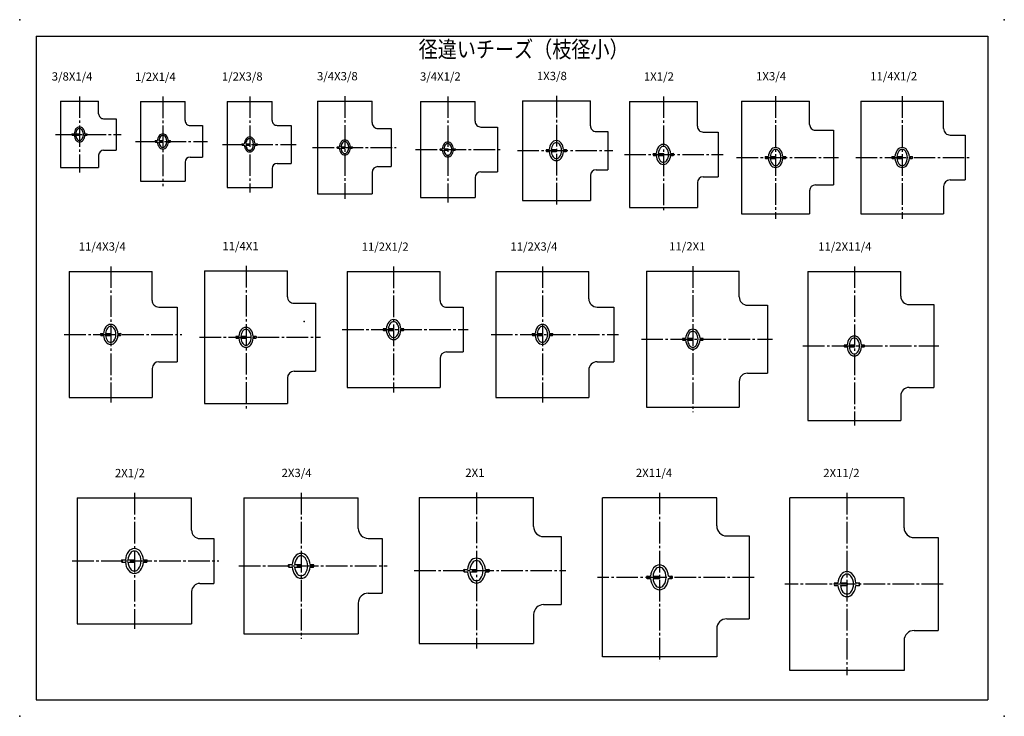
# Model space of a CAD drawing. Extents: x -297 to 297, y -210 to 210.
import ezdxf

# ---------------------------------------------------------------- set-up
doc = ezdxf.new("R2010")
doc.units = 0
doc.linetypes.add('CENTER', pattern=[17.5, 13, -1.5, 1.5, -1.5])
doc.layers.get('0').update_dxf_attribs({"linetype": 'CONTINUOUS'})
doc.styles.get("Standard").update_dxf_attribs({"font": 'txt', "bigfont": 'BIGFONT'})

msp = doc.modelspace()

# ---------------------------------------------------------------- linework, layer by layer
at = {"color": 7, "linetype": 'CONTINUOUS'}
for p, q in [((-287, 200), (287, 200)), ((-287, 200), (-287, -200)), ((287, 200), (287, -200)), ((-272.37222, 160.79536), (-272.37222, 120.79536)), ((-272.37222, 160.79536), (-249.37222, 160.79536)), ((-249.37222, 153.29535), (-249.37222, 160.79533)), ((-224.15729, 160.63004), (-224.15729, 112.63006)), ((-224.15729, 160.63004), (-197.15729, 160.63004)), ((-197.15729, 149.13005), (-197.15729, 160.63004)), ((-171.74397, 160.77879), (-171.74397, 108.77882)), ((-171.74397, 160.77879), (-144.74396, 160.77879)), ((-144.74396, 149.27881), (-144.74396, 160.77879)), ((-117.35545, 160.92755), (-117.35545, 104.92757)), ((-117.35545, 160.92755), (-84.355461, 160.92755)), ((-84.355461, 147.92757), (-84.355461, 160.92755)), ((-55.223129, 160.77052), (-55.223129, 102.77056)), ((-55.223129, 160.77052), (-22.223131, 160.77052)), ((-22.223131, 148.77054), (-22.223131, 160.77052)), ((6.264562, 161.07631), (6.264562, 101.07634)), ((6.264562, 161.07631), (47.264572, 161.07631)), ((47.264572, 146.07632), (47.264572, 161.07631)), ((70.826645, 160.76225), (70.826645, 96.762283)), ((70.826645, 160.76225), (111.82666, 160.76225)), ((111.82666, 145.76227), (111.82666, 160.76225)), ((138.5127, 160.91101), (138.5127, 92.911034)), ((138.5127, 160.91101), (179.5127, 160.91101)), ((179.5127, 146.91103), (179.5127, 160.91101)), ((210.37645, 160.91101), (210.37645, 92.911041)), ((210.37645, 160.91101), (260.37646, 160.91101)), ((260.37646, 144.41103), (260.37646, 160.91101)), ((-246.37222, 150.29535), (-238.87224, 150.29535)), ((-238.87224, 150.29535), (-238.87224, 131.29535)), ((-194.15729, 146.13005), (-186.65729, 146.13005)), ((-186.65729, 146.13005), (-186.65729, 127.13005)), ((-141.74396, 146.27881), (-133.24399, 146.27881)), ((-133.24397, 146.27881), (-133.24397, 123.27881)), ((-80.855461, 144.42757), (-72.855469, 144.42757)), ((-72.855453, 144.42757), (-72.855453, 121.42756)), ((-18.723131, 145.27054), (-8.723138, 145.27054)), ((-8.723134, 145.27054), (-8.723134, 118.27055)), ((50.764572, 142.57632), (57.764565, 142.57632)), ((57.764565, 142.57632), (57.764565, 119.57632)), ((183.0127, 143.41103), (194.0127, 143.41103)), ((194.0127, 143.41103), (194.0127, 110.41102)), ((-265.37222, 141.24535), (-264.13962, 141.24535)), ((-265.37222, 140.34535), (-264.13962, 140.34535)), ((-263.23636, 141.24535), (-260.87222, 141.24535)), ((-263.23636, 140.34535), (-260.87222, 140.34535)), ((-257.60483, 141.24535), (-256.37222, 141.24535)), ((-257.60483, 140.34535), (-256.37222, 140.34535)), ((-215.15729, 137.08005), (-213.92468, 137.08005)), ((-213.02142, 137.08005), (-210.65729, 137.08005)), ((-207.38989, 137.08005), (-206.15729, 137.08005)), ((115.32666, 142.26227), (124.32664, 142.26227)), ((124.32664, 142.26227), (124.32664, 115.26227)), ((264.37646, 140.41103), (273.37646, 140.41103)), ((273.37646, 140.41103), (273.37646, 113.41103)), ((-246.37222, 131.29535), (-238.87224, 131.29535)), ((-215.15729, 136.18005), (-213.92468, 136.18005)), ((-213.02142, 136.18005), (-210.65729, 136.18005)), ((-207.38989, 136.18005), (-206.15729, 136.18005)), ((-162.74399, 135.22881), (-161.51138, 135.22881)), ((-162.74399, 134.32881), (-161.51138, 134.32881)), ((-160.60812, 135.22881), (-158.24399, 135.22881)), ((-160.60812, 134.32881), (-158.24399, 134.32881)), ((-154.97659, 135.22881), (-153.74399, 135.22881)), ((-154.97659, 134.32881), (-153.74399, 134.32881)), ((-105.35546, 133.37756), (-104.12286, 133.37756)), ((-105.35546, 132.47757), (-104.12286, 132.47757)), ((-103.21959, 133.37756), (-100.85546, 133.37756)), ((-103.21959, 132.47757), (-100.85546, 132.47757)), ((-97.588058, 133.37756), (-96.355461, 133.37756)), ((-97.588058, 132.47757), (-96.355461, 132.47757)), ((-43.223137, 132.22054), (-41.990536, 132.22054)), ((-43.223137, 131.32054), (-41.990536, 131.32054)), ((-41.087265, 132.22054), (-38.723137, 132.22054)), ((-41.087265, 131.32054), (-38.723137, 131.32054)), ((-35.455738, 132.22054), (-34.223137, 132.22054)), ((-35.455738, 131.32054), (-34.223137, 131.32054)), ((20.764566, 131.67633), (22.408033, 131.67633)), ((23.612394, 131.67633), (26.764566, 131.67633)), ((31.121099, 131.67633), (32.764565, 131.67633)), ((-249.37222, 128.29535), (-249.37222, 120.79536)), ((-194.15729, 127.13005), (-186.65729, 127.13005)), ((20.764566, 130.47632), (22.408033, 130.47632)), ((23.612394, 130.47632), (26.764566, 130.47632)), ((31.121099, 130.47632), (32.764565, 130.47632)), ((85.326645, 129.36227), (86.970108, 129.36227)), ((85.326645, 128.16226), (86.970108, 128.16226)), ((88.174469, 129.36227), (91.326645, 129.36227)), ((88.174469, 128.16226), (91.326645, 128.16226)), ((95.683182, 129.36227), (97.326645, 129.36227)), ((95.683182, 128.16226), (97.326645, 128.16226)), ((153.0127, 127.51102), (154.65616, 127.51102)), ((153.0127, 126.31103), (154.65616, 126.31103)), ((155.86052, 127.51102), (159.0127, 127.51102)), ((155.86052, 126.31103), (159.0127, 126.31103)), ((163.36923, 127.51102), (165.0127, 127.51102)), ((163.36923, 126.31103), (165.0127, 126.31103)), ((229.37645, 127.51102), (231.01991, 127.51102)), ((229.37645, 126.31103), (231.01991, 126.31103)), ((232.22427, 127.51102), (235.37645, 127.51102)), ((232.22427, 126.31103), (235.37645, 126.31103)), ((239.73299, 127.51102), (241.37645, 127.51102)), ((239.73299, 126.31103), (241.37645, 126.31103)), ((-272.37222, 120.79536), (-249.37222, 120.79536)), ((-197.15729, 124.13005), (-197.15729, 112.63006)), ((-144.74396, 120.27881), (-144.74396, 108.77882)), ((-141.74396, 123.27881), (-133.24399, 123.27881)), ((-80.855461, 121.42756), (-72.855469, 121.42756)), ((50.764572, 119.57632), (57.764565, 119.57632)), ((-84.355461, 117.92756), (-84.355461, 104.92757)), ((-22.223131, 114.77055), (-22.223131, 102.77056)), ((-18.723131, 118.27055), (-8.723138, 118.27055)), ((47.264572, 116.07632), (47.264572, 101.07634)), ((115.32666, 115.26227), (124.32664, 115.26227)), ((264.37646, 113.41103), (273.37646, 113.41103)), ((-224.15729, 112.63006), (-197.15729, 112.63006)), ((-171.74397, 108.77882), (-144.74396, 108.77882)), ((111.82666, 111.76227), (111.82666, 96.762283)), ((183.0127, 110.41102), (194.0127, 110.41102)), ((260.37646, 109.41103), (260.37646, 92.911041)), ((-117.35545, 104.92757), (-84.355461, 104.92757)), ((-55.223129, 102.77056), (-22.223131, 102.77056)), ((6.264562, 101.07634), (47.264572, 101.07634)), ((179.5127, 106.91102), (179.5127, 92.911034)), ((70.826645, 96.762283), (111.82666, 96.762283)), ((138.5127, 92.911034), (179.5127, 92.911034)), ((210.37645, 92.911041), (260.37646, 92.911041)), ((-267.08911, 58.252892), (-267.08911, -17.74708)), ((-267.08911, 58.252892), (-217.0891, 58.252892)), ((-217.0891, 40.752907), (-217.0891, 58.252892)), ((-185.45473, 58.509071), (-185.45473, -21.490898)), ((-185.45473, 58.509071), (-135.45473, 58.509071)), ((-135.45473, 43.009087), (-135.45473, 58.509071)), ((-99.426369, 58.159252), (-99.426369, -11.840716)), ((-99.426369, 58.159252), (-43.42638, 58.159252)), ((-43.42638, 40.659267), (-43.42638, 58.159252)), ((-9.654205, 58.252892), (-9.654205, -17.74708)), ((-9.654205, 58.252892), (46.345787, 58.252892)), ((46.345787, 41.752907), (46.345787, 58.252892)), ((81.093231, 58.346527), (81.093231, -23.653442)), ((81.093231, 58.346527), (137.09323, 58.346527)), ((137.09323, 42.846542), (137.09323, 58.346527)), ((178.53503, 58.277618), (178.53503, -31.722351)), ((178.53503, 58.277618), (234.53502, 58.277618)), ((234.53502, 43.277634), (234.53502, 58.277618)), ((-213.0891, 36.752907), (-202.0891, 36.752907)), ((-202.0891, 36.752907), (-202.0891, 3.752905)), ((-131.45473, 39.009087), (-118.45475, 39.009087)), ((-118.45475, 39.009087), (-118.45475, -1.990912)), ((-39.42638, 36.659267), (-29.426403, 36.659267)), ((-29.426399, 36.659267), (-29.426399, 9.659268)), ((51.345787, 36.752907), (61.345764, 36.752907)), ((61.345768, 36.752907), (61.345768, 3.752905)), ((142.09323, 37.846542), (154.0932, 37.846542)), ((154.0932, 37.846542), (154.0932, -3.153458)), ((239.53502, 38.277634), (254.535, 38.277634)), ((254.535, 38.277634), (254.535, -11.722366)), ((-248.0891, 20.852905), (-246.44563, 20.852905)), ((-248.0891, 19.652905), (-246.44563, 19.652905)), ((-245.24127, 20.852905), (-242.0891, 20.852905)), ((-245.24127, 19.652905), (-242.0891, 19.652905)), ((-237.73256, 20.852905), (-236.0891, 20.852905)), ((-237.73256, 19.652905), (-236.0891, 19.652905)), ((-166.45476, 19.109087), (-164.81129, 19.109087)), ((-166.45476, 17.909086), (-164.81129, 17.909086)), ((-163.60693, 19.109087), (-160.45476, 19.109087)), ((-163.60693, 17.909086), (-160.45476, 17.909086)), ((-156.09822, 19.109087), (-154.45476, 19.109087)), ((-156.09822, 17.909086), (-154.45476, 17.909086)), ((-77.426399, 23.75927), (-75.782936, 23.75927)), ((-77.426399, 22.559269), (-75.782936, 22.559269)), ((-74.578575, 23.75927), (-71.426399, 23.75927)), ((-74.578575, 22.559269), (-71.426399, 22.559269)), ((-67.069862, 23.75927), (-65.426399, 23.75927)), ((-67.069862, 22.559269), (-65.426399, 22.559269)), ((12.345764, 20.852905), (13.989231, 20.852905)), ((12.345764, 19.652905), (13.98923, 19.652905)), ((15.193592, 20.852905), (18.345764, 20.852905)), ((15.193592, 19.652905), (18.345764, 19.652905)), ((22.702297, 20.852905), (24.345764, 20.852905)), ((22.702297, 19.652905), (24.345764, 19.652905)), ((103.0932, 17.946543), (104.73666, 17.946543)), ((105.94102, 17.946543), (109.0932, 17.946543)), ((113.44974, 17.946543), (115.0932, 17.946543)), ((103.0932, 16.746542), (104.73666, 16.746542)), ((105.94102, 16.746542), (109.0932, 16.746542)), ((113.44974, 16.746542), (115.0932, 16.746542)), ((200.535, 13.877634), (202.17847, 13.877634)), ((200.535, 12.677633), (202.17847, 12.677633)), ((203.38283, 13.877634), (206.535, 13.877634)), ((203.38283, 12.677633), (206.535, 12.677633)), ((210.89154, 13.877634), (212.535, 13.877634)), ((210.89154, 12.677633), (212.535, 12.677633)), ((-39.42638, 9.659268), (-29.426403, 9.659268)), ((-213.0891, 3.752905), (-202.0891, 3.752905)), ((-43.42638, 5.659268), (-43.42638, -11.840716)), ((51.345787, 3.752905), (61.345764, 3.752905)), ((-217.0891, -0.247095), (-217.0891, -17.74708)), ((-131.45473, -1.990912), (-118.45475, -1.990912)), ((46.345787, -1.247095), (46.345787, -17.74708)), ((142.09323, -3.153458), (154.0932, -3.153458)), ((-135.45473, -5.990912), (-135.45473, -21.490898)), ((-99.426369, -11.840716), (-43.42638, -11.840716)), ((137.09323, -8.153458), (137.09323, -23.653442)), ((239.53502, -11.722366), (254.535, -11.722366)), ((-267.08911, -17.74708), (-217.0891, -17.74708)), ((-9.654205, -17.74708), (46.345787, -17.74708)), ((234.53502, -16.722366), (234.53502, -31.722351)), ((-185.45473, -21.490898), (-135.45473, -21.490898)), ((81.093231, -23.653442), (137.09323, -23.653442)), ((178.53503, -31.722351), (234.53502, -31.722351)), ((-262.28873, -78.346176), (-262.28873, -154.34615)), ((-262.28873, -78.346176), (-193.28873, -78.346176)), ((-193.28873, -97.846161), (-193.28873, -78.346176)), ((-161.72855, -78.252541), (-161.72855, -160.2525)), ((-161.72855, -78.252541), (-92.728554, -78.252541)), ((-92.728554, -96.752525), (-92.728554, -78.252541)), ((-55.936958, -78.158897), (13.063051, -78.158897)), ((-55.936958, -78.158905), (-55.936958, -166.15887)), ((13.063051, -95.65889), (13.063051, -78.158905)), ((123.50484, -78.227776), (54.504848, -78.227776)), ((54.504848, -174.2278), (54.504848, -78.227798)), ((123.50484, -95.227798), (123.50484, -78.227798)), ((167.56236, -182.29671), (167.56236, -78.296707)), ((236.56236, -78.296707), (167.56236, -78.296707)), ((236.56236, -96.296768), (236.56236, -78.296707)), ((-188.28873, -102.84616), (-179.78874, -102.84616)), ((-179.78874, -102.84616), (-179.78874, -129.84616)), ((-86.728554, -102.75253), (-78.228577, -102.75253)), ((-78.228569, -102.75253), (-78.228569, -135.75252)), ((19.063051, -101.65889), (29.563044, -101.65889)), ((29.563047, -101.65889), (29.563047, -142.65889)), ((129.50484, -101.2278), (143.00484, -101.2278)), ((143.00485, -101.2278), (143.00485, -151.2278)), ((242.56236, -102.29677), (257.06235, -102.29677)), ((257.06238, -102.29677), (257.06238, -158.29672)), ((-235.28874, -115.59616), (-233.23441, -115.59616)), ((-235.28874, -117.09616), (-233.23441, -117.09616)), ((-231.72896, -115.59616), (-227.78874, -115.59616)), ((-231.72896, -117.09616), (-227.78874, -117.09616)), ((-222.34308, -115.59616), (-220.28874, -115.59616)), ((-222.34308, -117.09616), (-220.28874, -117.09616)), ((-134.72858, -118.50253), (-132.67424, -118.50253)), ((-131.16879, -118.50253), (-127.22858, -118.50253)), ((-121.78291, -118.50253), (-119.72858, -118.50253)), ((-134.72858, -120.00253), (-132.67424, -120.00253)), ((-131.16879, -120.00253), (-127.22858, -120.00253)), ((-121.78291, -120.00253), (-119.72858, -120.00253)), ((-28.936956, -121.40889), (-26.882624, -121.40889)), ((-28.936956, -122.90889), (-26.882624, -122.90889)), ((-25.377172, -121.40889), (-21.436956, -121.40889)), ((-25.377172, -122.90889), (-21.436956, -122.90889)), ((-15.991289, -121.40889), (-13.936956, -121.40889)), ((-15.991289, -122.90889), (-13.936956, -122.90889)), ((-188.28873, -129.84616), (-179.78874, -129.84616)), ((81.504845, -125.4778), (83.559181, -125.4778)), ((81.504845, -126.9778), (83.559174, -126.9778)), ((85.064629, -125.4778), (89.004845, -125.4778)), ((85.064629, -126.9778), (89.004845, -126.9778)), ((94.450508, -126.9778), (96.504845, -126.9778)), ((94.450516, -125.4778), (96.504845, -125.4778)), ((194.56236, -129.54671), (196.6167, -129.54671)), ((198.12215, -129.54671), (202.06236, -129.54671)), ((207.50803, -129.54671), (209.56236, -129.54671)), ((-193.28873, -134.84616), (-193.28873, -154.34615)), ((-86.728554, -135.75252), (-78.228577, -135.75252)), ((194.56236, -131.04671), (196.6167, -131.04671)), ((198.12215, -131.04671), (202.06236, -131.04671)), ((207.50803, -131.04671), (209.56236, -131.04671)), ((-92.728554, -141.75252), (-92.728554, -160.2525)), ((19.063051, -142.65889), (29.563044, -142.65889)), ((-262.28873, -154.34615), (-193.28873, -154.34615)), ((13.063051, -148.65889), (13.063051, -166.15887)), ((129.50484, -151.2278), (143.00484, -151.2278)), ((-161.72855, -160.2525), (-92.728554, -160.2525)), ((123.50484, -157.2278), (123.50484, -174.2278)), ((242.56236, -158.29672), (257.06235, -158.29672)), ((-55.936958, -166.15887), (13.063051, -166.15887)), ((236.56236, -164.29672), (236.56236, -182.29671)), ((123.50484, -174.22781), (54.504848, -174.22781)), ((236.56236, -182.29669), (167.56236, -182.29669)), ((-287, -200), (287, -200))]:
    msp.add_line(p, q, dxfattribs=at)
at = {"color": 7, "linetype": 'CENTER'}
for p, q in [((-260.87222, 163.79536), (-260.87222, 117.79536)), ((-210.65729, 163.63004), (-210.65729, 109.63006)), ((-158.24399, 163.77879), (-158.24399, 105.77882)), ((-100.85546, 163.92755), (-100.85546, 101.92757)), ((-38.723137, 163.77052), (-38.723137, 99.770561)), ((26.764566, 164.07631), (26.764566, 98.07634)), ((91.326645, 163.76225), (91.326645, 93.762283)), ((159.0127, 163.91101), (159.0127, 89.911034)), ((235.37645, 163.91101), (235.37645, 89.911041)), ((-275.37222, 140.79535), (-235.87224, 140.79535)), ((-227.15729, 136.63005), (-183.65729, 136.63005)), ((-174.74397, 134.77881), (-130.24397, 134.77881)), ((-120.35545, 132.92757), (-69.855453, 132.92757)), ((-58.223129, 131.77054), (-5.723132, 131.77054)), ((3.264562, 131.07632), (60.764572, 131.07632)), ((67.826645, 128.76227), (127.32664, 128.76227)), ((135.5127, 126.91103), (197.0127, 126.91103)), ((207.37645, 126.91103), (276.37646, 126.91103)), ((-242.0891, 61.252892), (-242.0891, -20.74708)), ((-160.45476, 61.509071), (-160.45476, -24.490898)), ((-71.426399, 61.159252), (-71.426399, -14.840716)), ((18.345764, 61.252892), (18.345764, -20.74708)), ((109.0932, 61.346527), (109.0932, -26.653442)), ((206.535, 61.277618), (206.535, -34.722351)), ((-270.08911, 20.252905), (-199.0891, 20.252905)), ((-188.45473, 18.509087), (-115.45475, 18.509087)), ((-102.42637, 23.159269), (-26.426399, 23.159269)), ((-12.654205, 20.252905), (64.345764, 20.252905)), ((78.093231, 17.346542), (157.0932, 17.346542)), ((175.53503, 13.277634), (257.535, 13.277634)), ((-227.78874, -75.346176), (-227.78874, -157.34615)), ((-127.22858, -75.252541), (-127.22858, -163.2525)), ((-21.436956, -75.158897), (-21.436956, -169.15887)), ((89.004845, -75.227776), (89.004845, -177.22781)), ((202.06236, -75.296707), (202.06236, -185.29669)), ((-265.28873, -116.34616), (-176.78874, -116.34616)), ((-164.72855, -119.25253), (-75.228569, -119.25253)), ((-58.936958, -122.15889), (32.563046, -122.15889)), ((146.00485, -126.2278), (51.504848, -126.2278)), ((260.06238, -130.29671), (164.56236, -130.29671))]:
    msp.add_line(p, q, dxfattribs=at)
at = {"color": 7, "linetype": 'CONTINUOUS'}
for centre, radius, start, end in [((-246.37222, 153.29535), 3, 179.99998, 270.00003), ((-194.15729, 149.13005), 3, 179.99998, 270.00003), ((-141.74396, 149.27881), 3, 179.99998, 270.00003), ((-18.723131, 148.77054), 3.5, 179.99998, 270.00003), ((-258.39548, 140.79535), 5.761731, 143.99167, 175.52055), ((-258.39548, 140.79535), 4.861731, 143.99167, 174.68912), ((-260.87222, 142.59535), 2.7, 36.008324, 143.99167), ((-260.87222, 142.59535), 1.8, 36.008324, 143.99167), ((-263.34897, 140.79535), 4.861731, 323.99167, 36.008324), ((-263.34897, 140.79535), 5.761731, 4.4794472, 36.008324), ((-80.855461, 147.92757), 3.5, 179.99998, 270.00003), ((50.764572, 146.07632), 3.5, 179.99998, 270.00003), ((115.32666, 145.76227), 3.5, 179.99998, 270.00003), ((183.0127, 146.91103), 3.5, 179.99998, 270.00003), ((264.37646, 144.41103), 4, 179.99998, 270.00003), ((-265.03473, 140.79535), 0.5625, 126.8699, 233.13009), ((-258.39548, 140.79535), 5.761731, 184.47945, 216.00833), ((-258.39548, 140.79535), 4.861731, 185.31088, 216.00833), ((-260.87222, 138.99535), 2.7, 216.00833, 323.99168), ((-260.87222, 138.99535), 1.8, 216.00833, 323.99168), ((-261.20972, 140.79535), 0.5625, 306.8699, 53.130102), ((-263.34897, 140.79535), 5.761731, 323.99167, 355.52055), ((-256.70972, 140.79535), 0.5625, 306.8699, 53.130102), ((-214.81979, 136.63005), 0.5625, 126.8699, 233.13009), ((-208.18056, 136.63005), 5.761731, 143.99167, 175.52055), ((-208.18056, 136.63005), 4.861731, 143.99167, 174.68912), ((-210.65729, 138.43005), 2.7, 36.008324, 143.99167), ((-210.65729, 138.43005), 1.8, 36.008324, 143.99167), ((-210.99478, 136.63005), 0.5625, 306.8699, 53.130102), ((-213.13402, 136.63005), 4.861731, 323.99167, 36.008324), ((-213.13402, 136.63005), 5.761731, 4.4794472, 36.008324), ((-206.49478, 136.63005), 0.5625, 306.8699, 53.130102), ((-155.76726, 134.77881), 5.761731, 143.99167, 175.52055), ((-155.76726, 134.77881), 4.861731, 143.99167, 174.68912), ((-158.24399, 136.57881), 2.7, 36.008324, 143.99167), ((-158.24399, 136.57881), 1.8, 36.008324, 143.99167), ((-160.72072, 134.77881), 4.861731, 323.99167, 36.008324), ((-160.72072, 134.77881), 5.761731, 4.4794472, 36.008324), ((-100.85546, 134.72757), 2.7, 36.008324, 143.99167), ((26.764566, 133.47632), 3.6, 36.008324, 143.99167), ((-246.37222, 128.29535), 3, 89.999982, 179.99996), ((-208.18056, 136.63005), 5.761731, 184.47945, 216.00833), ((-208.18056, 136.63005), 4.861731, 185.31088, 216.00833), ((-210.65729, 134.83005), 2.7, 216.00833, 323.99168), ((-210.65729, 134.83005), 1.8, 216.00833, 323.99168), ((-213.13402, 136.63005), 5.761731, 323.99167, 355.52055), ((-162.40649, 134.77881), 0.5625, 126.8699, 233.13009), ((-155.76726, 134.77881), 5.761731, 184.47945, 216.00833), ((-155.76726, 134.77881), 4.861731, 185.31088, 216.00833), ((-158.24399, 132.97881), 2.7, 216.00833, 323.99168), ((-158.24399, 132.97881), 1.8, 216.00833, 323.99168), ((-158.58148, 134.77881), 0.5625, 306.8699, 53.130102), ((-160.72072, 134.77881), 5.761731, 323.99167, 355.52055), ((-154.08148, 134.77881), 0.5625, 306.8699, 53.130102), ((-105.01796, 132.92757), 0.5625, 126.8699, 233.13009), ((-98.378731, 132.92757), 5.761731, 143.99167, 175.52055), ((-98.378731, 132.92757), 5.761731, 184.47945, 216.00833), ((-98.378731, 132.92757), 4.861731, 143.99167, 174.68912), ((-98.378731, 132.92757), 4.861731, 185.31088, 216.00833), ((-100.85546, 134.72757), 1.8, 36.008324, 143.99167), ((-101.19296, 132.92757), 0.5625, 306.8699, 53.130102), ((-103.33219, 132.92757), 4.861731, 323.99167, 36.008324), ((-103.33219, 132.92757), 5.761731, 4.4794472, 36.008324), ((-103.33219, 132.92757), 5.761731, 323.99167, 355.52055), ((-96.692963, 132.92757), 0.5625, 306.8699, 53.130102), ((-42.885635, 131.77054), 0.5625, 126.8699, 233.13009), ((-36.246407, 131.77054), 5.761731, 143.99167, 175.52055), ((-36.246407, 131.77054), 5.761731, 184.47945, 216.00833), ((-36.246407, 131.77054), 4.861731, 143.99167, 174.68912), ((-36.246407, 131.77054), 4.861731, 185.31088, 216.00833), ((-38.723137, 133.57054), 2.7, 36.008324, 143.99167), ((-38.723137, 133.57054), 1.8, 36.008324, 143.99167), ((-39.060638, 131.77054), 0.5625, 306.8699, 53.130102), ((-41.199867, 131.77054), 4.861731, 323.99167, 36.008324), ((-41.199867, 131.77054), 5.761731, 4.4794472, 36.008324), ((-41.199867, 131.77054), 5.761731, 323.99167, 355.52055), ((-34.560638, 131.77054), 0.5625, 306.8699, 53.130102), ((21.214565, 131.07632), 0.75, 126.8699, 233.13009), ((30.066874, 131.07632), 7.682308, 143.99167, 175.52055), ((30.066874, 131.07632), 6.482308, 143.99167, 174.68912), ((26.764566, 133.47632), 2.4, 36.008324, 143.99167), ((26.314566, 131.07632), 0.75, 306.8699, 53.130102), ((23.462259, 131.07632), 6.482308, 323.99167, 36.008324), ((23.462259, 131.07632), 7.682308, 4.4794472, 36.008324), ((32.314568, 131.07632), 0.75, 306.8699, 53.130102), ((94.628952, 128.76227), 7.682308, 143.99167, 175.52055), ((94.628952, 128.76227), 6.482308, 143.99167, 174.68912), ((91.326645, 131.16226), 3.6, 36.008324, 143.99167), ((91.326645, 131.16226), 2.4, 36.008324, 143.99167), ((88.024338, 128.76227), 6.482308, 323.99167, 36.008324), ((88.024338, 128.76227), 7.682308, 4.4794472, 36.008324), ((162.315, 126.91103), 7.682308, 143.99167, 175.52055), ((162.315, 126.91103), 6.482308, 143.99167, 174.68912), ((159.0127, 129.31102), 3.6, 36.008324, 143.99167), ((159.0127, 129.31102), 2.4, 36.008324, 143.99167), ((155.71039, 126.91103), 6.482308, 323.99167, 36.008324), ((155.71039, 126.91103), 7.682308, 4.4794472, 36.008324), ((238.67876, 126.91103), 7.682308, 143.99167, 175.52055), ((238.67876, 126.91103), 6.482308, 143.99167, 174.68912), ((235.37645, 129.31102), 3.6, 36.008324, 143.99167), ((235.37645, 129.31102), 2.4, 36.008324, 143.99167), ((232.07414, 126.91103), 6.482308, 323.99167, 36.008324), ((232.07414, 126.91103), 7.682308, 4.4794472, 36.008324), ((-194.15729, 124.13005), 3, 89.999982, 179.99996), ((-100.85546, 131.12756), 2.7, 216.00833, 323.99168), ((-100.85546, 131.12756), 1.8, 216.00833, 323.99168), ((-38.723137, 129.97054), 2.7, 216.00833, 323.99168), ((-38.723137, 129.97054), 1.8, 216.00833, 323.99168), ((30.066874, 131.07632), 7.682308, 184.47945, 216.00833), ((30.066874, 131.07632), 6.482308, 185.31088, 216.00833), ((26.764566, 128.67633), 3.6, 216.00833, 323.99168), ((26.764566, 128.67633), 2.4, 216.00833, 323.99168), ((23.462259, 131.07632), 7.682308, 323.99167, 355.52055), ((85.776642, 128.76227), 0.75, 126.8699, 233.13009), ((94.628952, 128.76227), 7.682308, 184.47945, 216.00833), ((94.628952, 128.76227), 6.482308, 185.31088, 216.00833), ((91.326645, 126.36227), 2.4, 216.00833, 323.99168), ((90.876648, 128.76227), 0.75, 306.8699, 53.130102), ((88.024338, 128.76227), 7.682308, 323.99167, 355.52055), ((96.876648, 128.76227), 0.75, 306.8699, 53.130102), ((153.46269, 126.91103), 0.75, 126.8699, 233.13009), ((162.315, 126.91103), 7.682308, 184.47945, 216.00833), ((162.315, 126.91103), 6.482308, 185.31088, 216.00833), ((158.5627, 126.91103), 0.75, 306.8699, 53.130102), ((155.71039, 126.91103), 7.682308, 323.99167, 355.52055), ((164.5627, 126.91103), 0.75, 306.8699, 53.130102), ((229.82645, 126.91103), 0.75, 126.8699, 233.13009), ((238.67876, 126.91103), 7.682308, 184.47945, 216.00833), ((238.67876, 126.91103), 6.482308, 185.31088, 216.00833), ((234.92645, 126.91103), 0.75, 306.8699, 53.130102), ((232.07414, 126.91103), 7.682308, 323.99167, 355.52055), ((240.92645, 126.91103), 0.75, 306.8699, 53.130102), ((-141.74396, 120.27881), 3, 89.999982, 179.99996), ((-80.855461, 117.92756), 3.5, 89.999982, 179.99996), ((50.764572, 116.07632), 3.5, 89.999982, 179.99996), ((91.326645, 126.36227), 3.6, 216.00833, 323.99168), ((159.0127, 124.51102), 3.6, 216.00833, 323.99168), ((159.0127, 124.51102), 2.4, 216.00833, 323.99168), ((235.37645, 124.51102), 3.6, 216.00833, 323.99168), ((235.37645, 124.51102), 2.4, 216.00833, 323.99168), ((-18.723131, 114.77055), 3.5, 89.999982, 179.99996), ((115.32666, 111.76227), 3.5, 89.999982, 179.99996), ((264.37646, 109.41103), 4, 89.999982, 179.99996), ((183.0127, 106.91102), 3.5, 89.999982, 179.99996), ((-131.45473, 43.009087), 4, 179.99998, 270.00003), ((51.345787, 41.752907), 5, 179.99998, 270.00003), ((142.09323, 42.846542), 5, 179.99998, 270.00003), ((239.53502, 43.277634), 5, 179.99998, 270.00003), ((-213.0891, 40.752907), 4, 179.99998, 270.00003), ((-39.42638, 40.659267), 4, 179.99998, 270.00003), ((-238.78679, 20.252905), 7.682308, 143.99167, 175.52055), ((-238.78679, 20.252905), 6.482308, 143.99167, 174.68912), ((-242.0891, 22.652905), 3.6, 36.008324, 143.99167), ((-242.0891, 22.652905), 2.4, 36.008324, 143.99167), ((-245.3914, 20.252905), 6.482308, 323.99167, 36.008324), ((-245.3914, 20.252905), 7.682308, 4.4794472, 36.008324), ((-160.45476, 20.909086), 3.6, 36.008324, 143.99167), ((-68.124092, 23.159269), 7.682308, 143.99167, 175.52055), ((-68.124092, 23.159269), 6.482308, 143.99167, 174.68912), ((-71.426399, 25.559269), 3.6, 36.008324, 143.99167), ((-71.426399, 25.559269), 2.4, 36.008324, 143.99167), ((-74.728706, 23.159269), 6.482308, 323.99167, 36.008324), ((-74.728706, 23.159269), 7.682308, 4.4794472, 36.008324), ((21.648071, 20.252905), 7.682308, 143.99167, 175.52055), ((21.648071, 20.252905), 6.482308, 143.99167, 174.68912), ((18.345764, 22.652905), 3.6, 36.008324, 143.99167), ((18.345764, 22.652905), 2.4, 36.008324, 143.99167), ((15.043457, 20.252905), 6.482308, 323.99167, 36.008324), ((15.043457, 20.252905), 7.682308, 4.4794472, 36.008324), ((-247.6391, 20.252905), 0.75, 126.8699, 233.13009), ((-238.78679, 20.252905), 7.682308, 184.47945, 216.00833), ((-238.78679, 20.252905), 6.482308, 185.31088, 216.00833), ((-242.53909, 20.252905), 0.75, 306.8699, 53.130102), ((-245.3914, 20.252905), 7.682308, 323.99167, 355.52055), ((-236.53909, 20.252905), 0.75, 306.8699, 53.130102), ((-166.00476, 18.509087), 0.75, 126.8699, 233.13009), ((-157.15245, 18.509087), 7.682308, 143.99167, 175.52055), ((-157.15245, 18.509087), 7.682308, 184.47945, 216.00833), ((-157.15245, 18.509087), 6.482308, 143.99167, 174.68912), ((-157.15245, 18.509087), 6.482308, 185.31088, 216.00833), ((-160.45476, 20.909086), 2.4, 36.008324, 143.99167), ((-160.90475, 18.509087), 0.75, 306.8699, 53.130102), ((-163.75706, 18.509087), 6.482308, 323.99167, 36.008324), ((-163.75706, 18.509087), 7.682308, 4.4794472, 36.008324), ((-163.75706, 18.509087), 7.682308, 323.99167, 355.52055), ((-154.90475, 18.509087), 0.75, 306.8699, 53.130102), ((-76.976402, 23.159269), 0.75, 126.8699, 233.13009), ((-68.124092, 23.159269), 7.682308, 184.47945, 216.00833), ((-68.124092, 23.159269), 6.482308, 185.31088, 216.00833), ((-71.426399, 20.75927), 3.6, 216.00833, 323.99168), ((-71.426399, 20.75927), 2.4, 216.00833, 323.99168), ((-71.876396, 23.159269), 0.75, 306.8699, 53.130102), ((-74.728706, 23.159269), 7.682308, 323.99167, 355.52055), ((-65.876396, 23.159269), 0.75, 306.8699, 53.130102), ((12.795764, 20.252905), 0.75, 126.8699, 233.13009), ((21.648071, 20.252905), 7.682308, 184.47945, 216.00833), ((21.648071, 20.252905), 6.482308, 185.31088, 216.00833), ((17.895763, 20.252905), 0.75, 306.8699, 53.130102), ((15.043457, 20.252905), 7.682308, 323.99167, 355.52055), ((23.895763, 20.252905), 0.75, 306.8699, 53.130102), ((103.5432, 17.346542), 0.75, 126.8699, 233.13009), ((112.39551, 17.346542), 7.682308, 143.99167, 175.52055), ((112.39551, 17.346542), 6.482308, 143.99167, 174.68912), ((109.0932, 19.746542), 3.6, 36.008324, 143.99167), ((109.0932, 19.746542), 2.4, 36.008324, 143.99167), ((108.6432, 17.346542), 0.75, 306.8699, 53.130102), ((105.79089, 17.346542), 6.482308, 323.99167, 36.008324), ((105.79089, 17.346542), 7.682308, 4.4794472, 36.008324), ((114.6432, 17.346542), 0.75, 306.8699, 53.130102), ((206.535, 15.677633), 3.6, 36.008324, 143.99167), ((206.535, 15.677633), 2.4, 36.008324, 143.99167), ((-242.0891, 17.852905), 3.6, 216.00833, 323.99168), ((-242.0891, 17.852905), 2.4, 216.00833, 323.99168), ((-160.45476, 16.109087), 3.6, 216.00833, 323.99168), ((-160.45476, 16.109087), 2.4, 216.00833, 323.99168), ((18.345764, 17.852905), 3.6, 216.00833, 323.99168), ((18.345764, 17.852905), 2.4, 216.00833, 323.99168), ((112.39551, 17.346542), 7.682308, 184.47945, 216.00833), ((112.39551, 17.346542), 6.482308, 185.31088, 216.00833), ((109.0932, 14.946543), 3.6, 216.00833, 323.99168), ((109.0932, 14.946543), 2.4, 216.00833, 323.99168), ((105.79089, 17.346542), 7.682308, 323.99167, 355.52055), ((200.985, 13.277634), 0.75, 126.8699, 233.13009), ((209.83731, 13.277634), 7.682308, 143.99167, 175.52055), ((209.83731, 13.277634), 7.682308, 184.47945, 216.00833), ((209.83731, 13.277634), 6.482308, 143.99167, 174.68912), ((209.83731, 13.277634), 6.482308, 185.31088, 216.00833), ((206.08501, 13.277634), 0.75, 306.8699, 53.130102), ((203.2327, 13.277634), 6.482308, 323.99167, 36.008324), ((203.2327, 13.277634), 7.682308, 4.4794472, 36.008324), ((203.2327, 13.277634), 7.682308, 323.99167, 355.52055), ((212.08501, 13.277634), 0.75, 306.8699, 53.130102), ((-39.42638, 5.659268), 4, 89.999982, 179.99996), ((206.535, 10.877634), 3.6, 216.00833, 323.99168), ((206.535, 10.877634), 2.4, 216.00833, 323.99168), ((-213.0891, -0.247095), 4, 89.999982, 179.99996), ((51.345787, -1.247095), 5, 89.999982, 179.99996), ((-131.45473, -5.990912), 4, 89.999982, 179.99996), ((142.09323, -8.153458), 5, 89.999982, 179.99996), ((239.53502, -16.722366), 5, 89.999982, 179.99996), ((-188.28873, -97.846161), 5, 179.99998, 270.00003), ((-86.728554, -96.752525), 6, 179.99998, 270.00003), ((19.063051, -95.65889), 6, 179.99998, 270.00003), ((129.50484, -95.227798), 6, 180.00002, 270), ((242.56236, -96.296768), 6, 180.00002, 270), ((-223.66086, -116.34616), 9.602884, 143.99167, 175.52055), ((-223.66086, -116.34616), 8.102884, 143.99167, 174.68912), ((-227.78874, -113.34616), 4.5, 36.008324, 143.99167), ((-227.78874, -113.34616), 3, 36.008324, 143.99167), ((-231.91663, -116.34616), 8.102884, 323.99167, 36.008324), ((-231.91663, -116.34616), 9.602884, 4.4794472, 36.008324), ((-127.22858, -116.25253), 4.5, 36.008324, 143.99167), ((-234.72624, -116.34616), 0.9375, 126.8699, 233.13009), ((-223.66086, -116.34616), 9.602884, 184.47945, 216.00833), ((-223.66086, -116.34616), 8.102884, 185.31088, 216.00833), ((-228.35124, -116.34616), 0.9375, 306.8699, 53.130102), ((-231.91663, -116.34616), 9.602884, 323.99167, 355.52055), ((-220.85124, -116.34616), 0.9375, 306.8699, 53.130102), ((-134.16608, -119.25253), 0.9375, 126.8699, 233.13009), ((-123.10069, -119.25253), 9.602884, 143.99167, 175.52055), ((-123.10069, -119.25253), 8.102884, 143.99167, 174.68912), ((-127.22858, -116.25253), 3, 36.008324, 143.99167), ((-127.79108, -119.25253), 0.9375, 306.8699, 53.130102), ((-131.35646, -119.25253), 8.102884, 323.99167, 36.008324), ((-131.35646, -119.25253), 9.602884, 4.4794472, 36.008324), ((-120.29108, -119.25253), 0.9375, 306.8699, 53.130102), ((-17.309072, -122.15889), 9.602884, 143.99167, 175.52055), ((-17.309072, -122.15889), 8.102884, 143.99167, 174.68912), ((-21.436956, -119.15889), 4.5, 36.008324, 143.99167), ((-21.436956, -119.15889), 3, 36.008324, 143.99167), ((-25.56484, -122.15889), 8.102884, 323.99167, 36.008324), ((-25.56484, -122.15889), 9.602884, 4.4794472, 36.008324), ((89.004845, -123.2278), 4.5, 36.008324, 143.99167), ((-227.78874, -119.34616), 4.5, 216.00833, 323.99168), ((-227.78874, -119.34616), 3, 216.00833, 323.99168), ((-123.10069, -119.25253), 9.602884, 184.47945, 216.00833), ((-123.10069, -119.25253), 8.102884, 185.31088, 216.00833), ((-127.22858, -122.25253), 3, 216.00833, 323.99168), ((-131.35646, -119.25253), 9.602884, 323.99167, 355.52055), ((-28.374456, -122.15889), 0.9375, 126.8699, 233.13009), ((-17.309072, -122.15889), 9.602884, 184.47945, 216.00833), ((-17.309072, -122.15889), 8.102884, 185.31088, 216.00833), ((-21.999456, -122.15889), 0.9375, 306.8699, 53.130102), ((-25.56484, -122.15889), 9.602884, 323.99167, 355.52055), ((-14.499456, -122.15889), 0.9375, 306.8699, 53.130102), ((93.132729, -126.2278), 9.602884, 143.99167, 175.52055), ((93.132729, -126.2278), 8.102884, 143.99167, 174.68912), ((89.004845, -123.2278), 3, 36.008324, 143.99167), ((84.876961, -126.2278), 8.102884, 323.99167, 36.008324), ((84.876961, -126.2278), 9.602884, 4.4794472, 36.008324), ((206.19025, -130.29671), 9.602884, 143.99167, 175.52055), ((202.06236, -127.29671), 4.5, 36.008324, 143.99167), ((202.06236, -127.29671), 3, 36.008324, 143.99167), ((197.93448, -130.29671), 9.602884, 4.4794472, 36.008324), ((-188.28873, -134.84616), 5, 89.999982, 179.99996), ((-127.22858, -122.25253), 4.5, 216.00833, 323.99168), ((-21.436956, -125.15889), 4.5, 216.00833, 323.99168), ((-21.436956, -125.15889), 3, 216.00833, 323.99168), ((82.067345, -126.2278), 0.9375, 126.8699, 233.13009), ((93.132729, -126.2278), 9.602884, 184.47945, 216.00833), ((93.132729, -126.2278), 8.102884, 185.31088, 216.00833), ((88.442345, -126.2278), 0.9375, 306.8699, 53.130102), ((84.876961, -126.2278), 9.602884, 323.99167, 355.52055), ((95.942345, -126.2278), 0.9375, 306.8699, 53.130102), ((195.12486, -130.29671), 0.9375, 126.8699, 233.13009), ((206.19025, -130.29671), 8.102884, 143.99167, 174.68912), ((201.49986, -130.29671), 0.9375, 306.8699, 53.130102), ((197.93448, -130.29671), 8.102884, 323.99167, 36.008324), ((208.99986, -130.29671), 0.9375, 306.8699, 53.130102), ((-86.728554, -141.75252), 6, 89.999982, 179.99996), ((89.004845, -129.2278), 4.5, 216.00833, 323.99168), ((89.004845, -129.2278), 3, 216.00833, 323.99168), ((206.19025, -130.29671), 9.602884, 184.47945, 216.00833), ((206.19025, -130.29671), 8.102884, 185.31088, 216.00833), ((202.06236, -133.29671), 4.5, 216.00833, 323.99168), ((202.06236, -133.29671), 3, 216.00833, 323.99168), ((197.93448, -130.29671), 9.602884, 323.99167, 355.52055), ((19.063051, -148.65889), 6, 89.999982, 179.99996), ((129.50484, -157.2278), 6, 89.999982, 180.00002), ((242.56236, -164.29672), 6, 89.999982, 180.00002)]:
    msp.add_arc(centre, radius, start, end, dxfattribs=at)
for p in [(-297, 210), (297, 210), (-260.87222, 140.79535), (-210.65729, 136.63005), (-158.24399, 134.77881), (-100.85546, 132.92757), (-38.723137, 131.77054), (26.764566, 131.07632), (91.326645, 128.76227), (159.0127, 126.91103), (235.37645, 126.91103), (-125.37047, 27.954624), (-242.0891, 20.252905), (-160.45476, 18.509087), (-71.426399, 23.159269), (18.345764, 20.252905), (109.0932, 17.346542), (206.535, 13.277634), (-227.78874, -116.34616), (-127.22858, -119.25253), (-21.436956, -122.15889), (89.004845, -126.2278), (202.06236, -130.29671), (-297, -210), (297, -210)]:
    msp.add_point(p, dxfattribs=at)

# ---------------------------------------------------------------- texts
for s, height, width, p in [('径違いチーズ（枝径小）', 10, 0.844095, (-56.317045, 187.19052)), ('3/8X1/4', 5, 1.007143, (-277.65794, 173.29536)), ('1/2X1/4', 5, 1.007143, (-227.443, 173.13004)), ('1/2X3/8', 5, 1.007143, (-175.0297, 173.27879)), ('3/4X3/8', 5, 1.007143, (-117.64118, 173.42755)), ('3/4X1/2', 5, 1.007143, (-55.508852, 173.27052)), ('1X3/8', 5, 1.010204, (14.978851, 173.57631)), ('1X1/2', 5, 1.010204, (79.54093, 173.26225)), ('1X3/4', 5, 1.010204, (147.22698, 173.41101)), ('11/4X1/2', 5, 1.006211, (216.09073, 173.41101)), ('11/4X3/4', 5, 1.006211, (-261.37481, 70.752892)), ('11/4X1', 5, 1.008403, (-174.74047, 71.009071)), ('11/2X1/2', 5, 1.006211, (-90.712114, 70.659256)), ('11/2X3/4', 5, 1.006211, (-0.939951, 70.752892)), ('11/2X1', 5, 1.008403, (94.807486, 70.846527)), ('11/2X11/4', 5, 1.005494, (184.74929, 70.777618)), ('2X1/2', 5, 1.010204, (-239.57446, -65.846176)), ('2X3/4', 5, 1.010204, (-139.01429, -65.752541)), ('2X1', 5, 1.017857, (-28.222672, -65.658894)), ('2X11/4', 5, 1.008403, (74.71913, -65.727776)), ('2X11/2', 5, 1.008403, (187.77665, -65.796703))]:
    msp.add_text(s, height=height, dxfattribs=dict(at, width=width)).set_placement(p)

doc.saveas('drawing.dxf')
